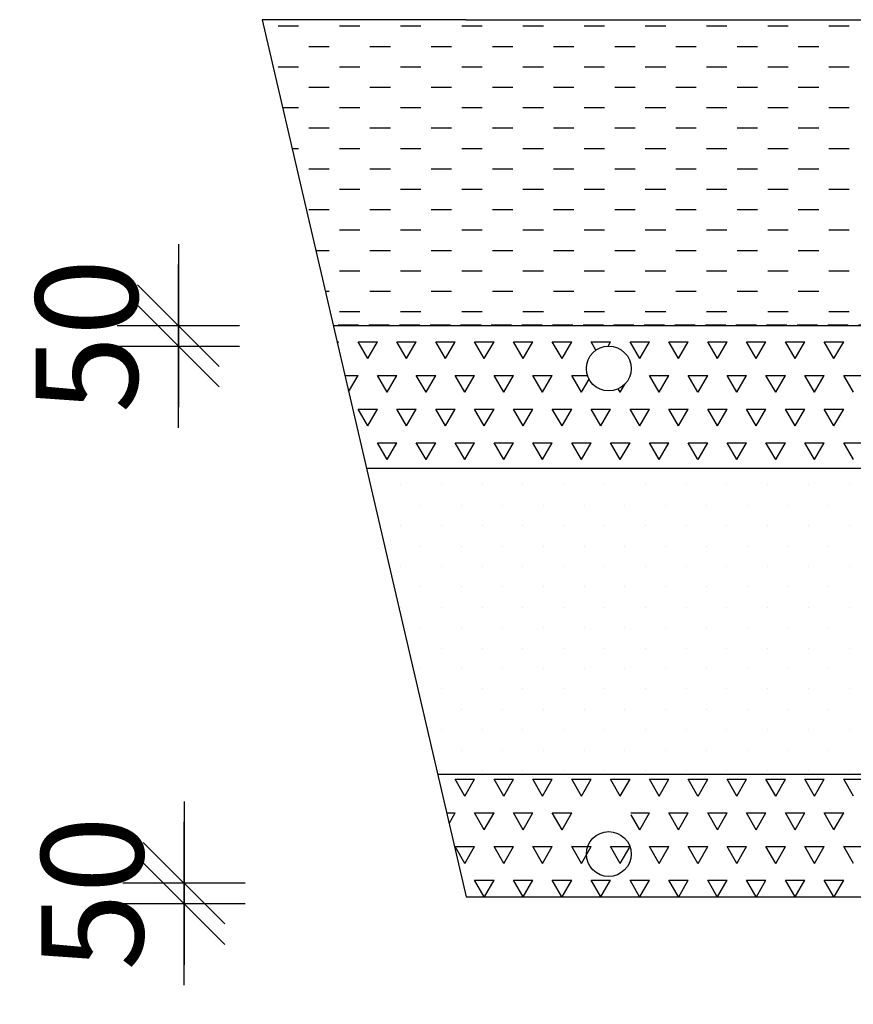
# Model space of a CAD drawing. Extents: x -234144 to 420450, y -584731 to 69431.
# Drawn here: x 80535 to 82579, y -287060 to -284646 of the extents above; entities that cross this region are included whole.
import ezdxf

# ---------------------------------------------------------------- set-up
doc = ezdxf.new("R2010")
doc.units = 0
doc.header["$LTSCALE"] = 100
doc.header["$PDSIZE"] = 50
doc.linetypes.add('DASHED', pattern=[0.75, 0.5, -0.25])
doc.layers.get('0').update_dxf_attribs({"color": 250, "linetype": 'CONTINUOUS'})
doc.layers.get('DEFPOINTS').update_dxf_attribs({"linetype": 'CONTINUOUS'})
for name, color, linetype in [('imeytysputki', 5, 'CONTINUOUS'), ('INDRÄN', 8, 'CONTINUOUS'), ('salaojaputki', 3, 'CONTINUOUS'), ('SEPELI', 8, 'CONTINUOUS'), ('SUODATINKANGAS', 1, 'DASHED')]:
    doc.layers.add(name, color=color, linetype=linetype)
doc.styles.add('S', font='txt.shx', dxfattribs={"width": 0.8})
doc.dimstyles.new('ARK0', dxfattribs={"dimscale": 100, "dimtxt": 2.5, "dimasz": 0.1, "dimexe": 0, "dimexo": 0, "dimgap": 1, "dimtad": 1, "dimdec": 0, "dimzin": 0, "dimdsep": 46, "dimtxsty": 'S', "dimblk": 'A8MITTA', "dimcen": 2.5, "dimse1": 1, "dimse2": 1, "dimclrt": 3, "dimadec": 0, "dimazin": 0, "dimtp": 6, "dimtm": 6, "dimtfac": 1, "dimtdec": 0, "dimtix": 1, "dimtmove": 0, "dimatfit": 3, "dimldrblk": 'NONE', "dimfxl": 1, "dimtolj": 1, "dimtzin": 0, "dimarcsym": 0})

# ---------------------------------------------------------------- blocks, each defined once
blk = doc.blocks.new('A8MITTA')
for p, q in [((0, 15), (0, -15)), ((-10, -10), (10, 10)), ((-20, 0), (20, 0))]:
    blk.add_line(p, q)
blk = doc.blocks.new('*D211')
at = {"layer": 'DEFPOINTS', "color": 0, "transparency": 16777216}
for p in [(81629.3, -286796.3), (83829.3, -286796.3), (83829.3, -287520.2)]:
    blk.add_point(p, dxfattribs=at)
at = {"layer": 'INDRÄN', "color": 0, "lineweight": -2, "transparency": 16777216}
blk.add_line((81639.3, -287520.2), (83819.3, -287520.2), dxfattribs=at)
at = {"layer": 'INDRÄN', "color": 0, "lineweight": -2, "transparency": 16777216, "xscale": 10, "yscale": 10, "zscale": 10, "rotation": 180}
blk.add_blockref('A8MITTA', (81629.3, -287520.2), dxfattribs=at)
at = {"layer": 'INDRÄN', "color": 0, "lineweight": -2, "transparency": 16777216, "xscale": 10, "yscale": 10, "zscale": 10}
blk.add_blockref('A8MITTA', (83829.3, -287520.2), dxfattribs=at)
at = {"layer": 'INDRÄN', "color": 0, "transparency": 16777216, "insert": (82729.3, -287295.2), "char_height": 250, "attachment_point": 5, "style": 'S'}
blk.add_mtext('\\A1;2200', dxfattribs=at)
blk = doc.blocks.new('_None')
blk = doc.blocks.new('*D216')
at = {"layer": 'DEFPOINTS', "color": 0, "transparency": 16777216}
for p in [(81979.3, -286691.3), (83479.3, -286691.3), (83479.3, -288052.3)]:
    blk.add_point(p, dxfattribs=at)
at = {"layer": 'INDRÄN', "color": 0, "lineweight": -2, "transparency": 16777216}
blk.add_line((81989.3, -288052.3), (83469.3, -288052.3), dxfattribs=at)
at = {"layer": 'INDRÄN', "color": 0, "lineweight": -2, "transparency": 16777216, "xscale": 10, "yscale": 10, "zscale": 10, "rotation": 180}
blk.add_blockref('A8MITTA', (81979.3, -288052.3), dxfattribs=at)
at = {"layer": 'INDRÄN', "color": 0, "lineweight": -2, "transparency": 16777216, "xscale": 10, "yscale": 10, "zscale": 10}
blk.add_blockref('A8MITTA', (83479.3, -288052.3), dxfattribs=at)
at = {"layer": 'INDRÄN', "color": 0, "transparency": 16777216, "insert": (82729.3, -287827.3), "char_height": 250, "attachment_point": 5, "style": 'S'}
blk.add_mtext('\\A1;1500', dxfattribs=at)
blk = doc.blocks.new('*D217')
at = {"layer": 'DEFPOINTS', "color": 0, "transparency": 16777216}
for p in [(80924.2, -285396.3), (81979.3, -285396.3), (81979.3, -285446.3)]:
    blk.add_point(p, dxfattribs=at)
at = {"layer": 'INDRÄN', "color": 0, "lineweight": -2, "transparency": 16777216}
for p, q in [((80924.2, -285386.3), (80924.2, -285376.3)), ((80924.2, -285446.3), (80924.2, -285396.3)), ((80924.2, -285456.3), (80924.2, -285466.3))]:
    blk.add_line(p, q, dxfattribs=at)
at = {"layer": 'INDRÄN', "color": 0, "lineweight": -2, "transparency": 16777216, "xscale": 10, "yscale": 10, "zscale": 10}
for p, rotation in [((80924.2, -285396.3), 270), ((80924.2, -285446.3), 90)]:
    blk.add_blockref('A8MITTA', p, dxfattribs=dict(at, rotation=rotation))
at = {"layer": 'INDRÄN', "color": 0, "transparency": 16777216, "insert": (80699.2, -285421.3), "char_height": 250, "attachment_point": 5, "rotation": 90, "style": 'S'}
blk.add_mtext('\\A1;50', dxfattribs=at)
blk = doc.blocks.new('*X549')
at = {"color": 0}
for p, q in [((81468.9, -334273.1), (81468.9, -334273.1)), ((81568.9, -334273.1), (81568.9, -334273.1)), ((81668.9, -334273.1), (81668.9, -334273.1)), ((81768.9, -334273.1), (81768.9, -334273.1)), ((81868.9, -334273.1), (81868.9, -334273.1)), ((81968.9, -334273.1), (81968.9, -334273.1)), ((82068.9, -334273.1), (82068.9, -334273.1)), ((82168.9, -334273.1), (82168.9, -334273.1)), ((82268.9, -334273.1), (82268.9, -334273.1)), ((82368.9, -334273.1), (82368.9, -334273.1)), ((82468.9, -334273.1), (82468.9, -334273.1)), ((82568.9, -334273.1), (82568.9, -334273.1)), ((81418.9, -334323.1), (81418.9, -334323.1)), ((81518.9, -334323.1), (81518.9, -334323.1)), ((81618.9, -334323.1), (81618.9, -334323.1)), ((81718.9, -334323.1), (81718.9, -334323.1)), ((81818.9, -334323.1), (81818.9, -334323.1)), ((81918.9, -334323.1), (81918.9, -334323.1)), ((82018.9, -334323.1), (82018.9, -334323.1)), ((82118.9, -334323.1), (82118.9, -334323.1)), ((82218.9, -334323.1), (82218.9, -334323.1)), ((82318.9, -334323.1), (82318.9, -334323.1)), ((82418.9, -334323.1), (82418.9, -334323.1)), ((82518.9, -334323.1), (82518.9, -334323.1)), ((81468.9, -334373.1), (81468.9, -334373.1)), ((81568.9, -334373.1), (81568.9, -334373.1)), ((81668.9, -334373.1), (81668.9, -334373.1)), ((81768.9, -334373.1), (81768.9, -334373.1)), ((81868.9, -334373.1), (81868.9, -334373.1)), ((81968.9, -334373.1), (81968.9, -334373.1)), ((82068.9, -334373.1), (82068.9, -334373.1)), ((82168.9, -334373.1), (82168.9, -334373.1)), ((82268.9, -334373.1), (82268.9, -334373.1)), ((82368.9, -334373.1), (82368.9, -334373.1)), ((82468.9, -334373.1), (82468.9, -334373.1)), ((82568.9, -334373.1), (82568.9, -334373.1)), ((81518.9, -334423.1), (81518.9, -334423.1)), ((81618.9, -334423.1), (81618.9, -334423.1)), ((81718.9, -334423.1), (81718.9, -334423.1)), ((81818.9, -334423.1), (81818.9, -334423.1)), ((81918.9, -334423.1), (81918.9, -334423.1)), ((82018.9, -334423.1), (82018.9, -334423.1)), ((82118.9, -334423.1), (82118.9, -334423.1)), ((82218.9, -334423.1), (82218.9, -334423.1)), ((82318.9, -334423.1), (82318.9, -334423.1)), ((82418.9, -334423.1), (82418.9, -334423.1)), ((82518.9, -334423.1), (82518.9, -334423.1)), ((81468.9, -334473.1), (81468.9, -334473.1)), ((81568.9, -334473.1), (81568.9, -334473.1)), ((81668.9, -334473.1), (81668.9, -334473.1)), ((81768.9, -334473.1), (81768.9, -334473.1)), ((81868.9, -334473.1), (81868.9, -334473.1)), ((81968.9, -334473.1), (81968.9, -334473.1)), ((82068.9, -334473.1), (82068.9, -334473.1)), ((82168.9, -334473.1), (82168.9, -334473.1)), ((82268.9, -334473.1), (82268.9, -334473.1)), ((82368.9, -334473.1), (82368.9, -334473.1)), ((82468.9, -334473.1), (82468.9, -334473.1)), ((82568.9, -334473.1), (82568.9, -334473.1)), ((81518.9, -334523.1), (81518.9, -334523.1)), ((81618.9, -334523.1), (81618.9, -334523.1)), ((81718.9, -334523.1), (81718.9, -334523.1)), ((81818.9, -334523.1), (81818.9, -334523.1)), ((81918.9, -334523.1), (81918.9, -334523.1)), ((82018.9, -334523.1), (82018.9, -334523.1)), ((82118.9, -334523.1), (82118.9, -334523.1)), ((82218.9, -334523.1), (82218.9, -334523.1)), ((82318.9, -334523.1), (82318.9, -334523.1)), ((82418.9, -334523.1), (82418.9, -334523.1)), ((82518.9, -334523.1), (82518.9, -334523.1)), ((81468.9, -334573.1), (81468.9, -334573.1)), ((81568.9, -334573.1), (81568.9, -334573.1)), ((81668.9, -334573.1), (81668.9, -334573.1)), ((81768.9, -334573.1), (81768.9, -334573.1)), ((81868.9, -334573.1), (81868.9, -334573.1)), ((81968.9, -334573.1), (81968.9, -334573.1)), ((82068.9, -334573.1), (82068.9, -334573.1)), ((82168.9, -334573.1), (82168.9, -334573.1)), ((82268.9, -334573.1), (82268.9, -334573.1)), ((82368.9, -334573.1), (82368.9, -334573.1)), ((82468.9, -334573.1), (82468.9, -334573.1)), ((82568.9, -334573.1), (82568.9, -334573.1)), ((81518.9, -334623.1), (81518.9, -334623.1)), ((81618.9, -334623.1), (81618.9, -334623.1)), ((81718.9, -334623.1), (81718.9, -334623.1)), ((81818.9, -334623.1), (81818.9, -334623.1)), ((81918.9, -334623.1), (81918.9, -334623.1)), ((82018.9, -334623.1), (82018.9, -334623.1)), ((82118.9, -334623.1), (82118.9, -334623.1)), ((82218.9, -334623.1), (82218.9, -334623.1)), ((82318.9, -334623.1), (82318.9, -334623.1)), ((82418.9, -334623.1), (82418.9, -334623.1)), ((82518.9, -334623.1), (82518.9, -334623.1)), ((81568.9, -334673.1), (81568.9, -334673.1)), ((81668.9, -334673.1), (81668.9, -334673.1)), ((81768.9, -334673.1), (81768.9, -334673.1)), ((81868.9, -334673.1), (81868.9, -334673.1)), ((81968.9, -334673.1), (81968.9, -334673.1)), ((82068.9, -334673.1), (82068.9, -334673.1)), ((82168.9, -334673.1), (82168.9, -334673.1)), ((82268.9, -334673.1), (82268.9, -334673.1)), ((82368.9, -334673.1), (82368.9, -334673.1)), ((82468.9, -334673.1), (82468.9, -334673.1)), ((82568.9, -334673.1), (82568.9, -334673.1)), ((81518.9, -334723.1), (81518.9, -334723.1)), ((81618.9, -334723.1), (81618.9, -334723.1)), ((81718.9, -334723.1), (81718.9, -334723.1)), ((81818.9, -334723.1), (81818.9, -334723.1)), ((81918.9, -334723.1), (81918.9, -334723.1)), ((82018.9, -334723.1), (82018.9, -334723.1)), ((82118.9, -334723.1), (82118.9, -334723.1)), ((82218.9, -334723.1), (82218.9, -334723.1)), ((82318.9, -334723.1), (82318.9, -334723.1)), ((82418.9, -334723.1), (82418.9, -334723.1)), ((82518.9, -334723.1), (82518.9, -334723.1)), ((81568.9, -334773.1), (81568.9, -334773.1)), ((81668.9, -334773.1), (81668.9, -334773.1)), ((81768.9, -334773.1), (81768.9, -334773.1)), ((81868.9, -334773.1), (81868.9, -334773.1)), ((81968.9, -334773.1), (81968.9, -334773.1)), ((82068.9, -334773.1), (82068.9, -334773.1)), ((82168.9, -334773.1), (82168.9, -334773.1)), ((82268.9, -334773.1), (82268.9, -334773.1)), ((82368.9, -334773.1), (82368.9, -334773.1)), ((82468.9, -334773.1), (82468.9, -334773.1)), ((82568.9, -334773.1), (82568.9, -334773.1)), ((81618.9, -334823.1), (81618.9, -334823.1)), ((81718.9, -334823.1), (81718.9, -334823.1)), ((81818.9, -334823.1), (81818.9, -334823.1)), ((81918.9, -334823.1), (81918.9, -334823.1)), ((82018.9, -334823.1), (82018.9, -334823.1)), ((82118.9, -334823.1), (82118.9, -334823.1)), ((82218.9, -334823.1), (82218.9, -334823.1)), ((82318.9, -334823.1), (82318.9, -334823.1)), ((82418.9, -334823.1), (82418.9, -334823.1)), ((82518.9, -334823.1), (82518.9, -334823.1)), ((81568.9, -334873.1), (81568.9, -334873.1)), ((81668.9, -334873.1), (81668.9, -334873.1)), ((81768.9, -334873.1), (81768.9, -334873.1)), ((81868.9, -334873.1), (81868.9, -334873.1)), ((81968.9, -334873.1), (81968.9, -334873.1)), ((82068.9, -334873.1), (82068.9, -334873.1)), ((82168.9, -334873.1), (82168.9, -334873.1)), ((82268.9, -334873.1), (82268.9, -334873.1)), ((82368.9, -334873.1), (82368.9, -334873.1)), ((82468.9, -334873.1), (82468.9, -334873.1)), ((82568.9, -334873.1), (82568.9, -334873.1)), ((81618.9, -334923.1), (81618.9, -334923.1)), ((81718.9, -334923.1), (81718.9, -334923.1)), ((81818.9, -334923.1), (81818.9, -334923.1)), ((81918.9, -334923.1), (81918.9, -334923.1)), ((82018.9, -334923.1), (82018.9, -334923.1)), ((82118.9, -334923.1), (82118.9, -334923.1)), ((82218.9, -334923.1), (82218.9, -334923.1)), ((82318.9, -334923.1), (82318.9, -334923.1)), ((82418.9, -334923.1), (82418.9, -334923.1)), ((82518.9, -334923.1), (82518.9, -334923.1)), ((81568.9, -334973.1), (81568.9, -334973.1)), ((81668.9, -334973.1), (81668.9, -334973.1)), ((81768.9, -334973.1), (81768.9, -334973.1)), ((81868.9, -334973.1), (81868.9, -334973.1)), ((81968.9, -334973.1), (81968.9, -334973.1)), ((82068.9, -334973.1), (82068.9, -334973.1)), ((82168.9, -334973.1), (82168.9, -334973.1)), ((82268.9, -334973.1), (82268.9, -334973.1)), ((82368.9, -334973.1), (82368.9, -334973.1)), ((82468.9, -334973.1), (82468.9, -334973.1)), ((82568.9, -334973.1), (82568.9, -334973.1))]:
    blk.add_line(p, q, dxfattribs=at)
blk = doc.blocks.new('*X550')
at = {"color": 0}
for p, q in [((81312.9, -333922.2), (81317, -333922.2)), ((81314.1, -333927.2), (81317, -333922.2)), ((81364.6, -333922.2), (81412.2, -333922.2)), ((81388.4, -333963.4), (81364.6, -333922.2)), ((81388.4, -333963.4), (81412.2, -333922.2)), ((81459.9, -333922.2), (81507.5, -333922.2)), ((81483.7, -333963.4), (81459.9, -333922.2)), ((81483.7, -333963.4), (81507.5, -333922.2)), ((81555.1, -333922.2), (81602.7, -333922.2)), ((81578.9, -333963.4), (81555.1, -333922.2)), ((81578.9, -333963.4), (81602.7, -333922.2)), ((81650.4, -333922.2), (81698, -333922.2)), ((81674.2, -333963.4), (81650.4, -333922.2)), ((81674.2, -333963.4), (81698, -333922.2)), ((81745.6, -333922.2), (81793.2, -333922.2)), ((81769.4, -333963.4), (81745.6, -333922.2)), ((81769.4, -333963.4), (81793.2, -333922.2)), ((81840.9, -333922.2), (81888.5, -333922.2)), ((81864.7, -333963.4), (81840.9, -333922.2)), ((81864.7, -333963.4), (81888.5, -333922.2)), ((81936.1, -333922.2), (81983.7, -333922.2)), ((81947.9, -333942.6), (81936.1, -333922.2)), ((81977.6, -333932.8), (81983.7, -333922.2)), ((82031.4, -333922.2), (82079, -333922.2)), ((82055.2, -333963.4), (82031.4, -333922.2)), ((82055.2, -333963.4), (82079, -333922.2)), ((82126.6, -333922.2), (82174.2, -333922.2)), ((82150.4, -333963.4), (82126.6, -333922.2)), ((82150.4, -333963.4), (82174.2, -333922.2)), ((82221.9, -333922.2), (82269.5, -333922.2)), ((82245.7, -333963.4), (82221.9, -333922.2)), ((82245.7, -333963.4), (82269.5, -333922.2)), ((82317.1, -333922.2), (82364.7, -333922.2)), ((82340.9, -333963.4), (82317.1, -333922.2)), ((82340.9, -333963.4), (82364.7, -333922.2)), ((82412.4, -333922.2), (82460, -333922.2)), ((82436.2, -333963.4), (82412.4, -333922.2)), ((82436.2, -333963.4), (82460, -333922.2)), ((82507.6, -333922.2), (82555.2, -333922.2)), ((82531.4, -333963.4), (82507.6, -333922.2)), ((82531.4, -333963.4), (82555.2, -333922.2)), ((81332.1, -334004.7), (81364.6, -334004.7)), ((81341.4, -334044.8), (81364.6, -334004.7)), ((81412.2, -334004.7), (81459.9, -334004.7)), ((81436, -334045.9), (81412.2, -334004.7)), ((81436.1, -334045.9), (81459.9, -334004.7)), ((81507.5, -334004.7), (81555.1, -334004.7)), ((81531.3, -334045.9), (81507.5, -334004.7)), ((81531.3, -334045.9), (81555.1, -334004.7)), ((81602.7, -334004.7), (81650.4, -334004.7)), ((81626.5, -334045.9), (81602.7, -334004.7)), ((81626.6, -334045.9), (81650.4, -334004.7)), ((81698, -334004.7), (81745.6, -334004.7)), ((81721.8, -334045.9), (81698, -334004.7)), ((81721.8, -334045.9), (81745.6, -334004.7)), ((81793.2, -334004.7), (81840.9, -334004.7)), ((81817, -334045.9), (81793.2, -334004.7)), ((81817.1, -334045.9), (81840.9, -334004.7)), ((81888.5, -334004.7), (81927, -334004.7)), ((81912.3, -334045.9), (81888.5, -334004.7)), ((81912.3, -334045.9), (81930.9, -334013.8)), ((82007.6, -334045.9), (82019.4, -334025.5)), ((82079, -334004.7), (82126.6, -334004.7)), ((82102.8, -334045.9), (82079, -334004.7)), ((82102.8, -334045.9), (82126.6, -334004.7)), ((82174.2, -334004.7), (82221.9, -334004.7)), ((82198, -334045.9), (82174.2, -334004.7)), ((82198.1, -334045.9), (82221.9, -334004.7)), ((82269.5, -334004.7), (82317.1, -334004.7)), ((82293.3, -334045.9), (82269.5, -334004.7)), ((82293.3, -334045.9), (82317.1, -334004.7)), ((82364.7, -334004.7), (82412.4, -334004.7)), ((82388.5, -334045.9), (82364.7, -334004.7)), ((82388.6, -334045.9), (82412.4, -334004.7)), ((82460, -334004.7), (82507.6, -334004.7)), ((82483.8, -334045.9), (82460, -334004.7)), ((82483.8, -334045.9), (82507.6, -334004.7)), ((82555.2, -334004.7), (82602.9, -334004.7)), ((82579, -334045.9), (82555.2, -334004.7)), ((82007.5, -334045.9), (82002.7, -334037.5)), ((81364.6, -334087.2), (81412.2, -334087.2)), ((81388.4, -334128.4), (81364.6, -334087.2)), ((81388.4, -334128.4), (81412.2, -334087.2)), ((81459.9, -334087.2), (81507.5, -334087.2)), ((81483.7, -334128.4), (81459.9, -334087.2)), ((81483.7, -334128.4), (81507.5, -334087.2)), ((81555.1, -334087.2), (81602.7, -334087.2)), ((81578.9, -334128.4), (81555.1, -334087.2)), ((81578.9, -334128.4), (81602.7, -334087.2)), ((81650.4, -334087.2), (81698, -334087.2)), ((81674.2, -334128.4), (81650.4, -334087.2)), ((81674.2, -334128.4), (81698, -334087.2)), ((81745.6, -334087.2), (81793.2, -334087.2)), ((81769.4, -334128.4), (81745.6, -334087.2)), ((81769.4, -334128.4), (81793.2, -334087.2)), ((81840.9, -334087.2), (81888.5, -334087.2)), ((81864.7, -334128.4), (81840.9, -334087.2)), ((81864.7, -334128.4), (81888.5, -334087.2)), ((81936.1, -334087.2), (81983.7, -334087.2)), ((81959.9, -334128.4), (81936.1, -334087.2)), ((81959.9, -334128.4), (81983.7, -334087.2)), ((82031.4, -334087.2), (82079, -334087.2)), ((82055.2, -334128.4), (82031.4, -334087.2)), ((82055.2, -334128.4), (82079, -334087.2)), ((82126.6, -334087.2), (82174.2, -334087.2)), ((82150.4, -334128.4), (82126.6, -334087.2)), ((82150.4, -334128.4), (82174.2, -334087.2)), ((82221.9, -334087.2), (82269.5, -334087.2)), ((82245.7, -334128.4), (82221.9, -334087.2)), ((82245.7, -334128.4), (82269.5, -334087.2)), ((82317.1, -334087.2), (82364.7, -334087.2)), ((82340.9, -334128.4), (82317.1, -334087.2)), ((82340.9, -334128.4), (82364.7, -334087.2)), ((82412.4, -334087.2), (82460, -334087.2)), ((82436.2, -334128.4), (82412.4, -334087.2)), ((82436.2, -334128.4), (82460, -334087.2)), ((82507.6, -334087.2), (82555.2, -334087.2)), ((82531.4, -334128.4), (82507.6, -334087.2)), ((82531.4, -334128.4), (82555.2, -334087.2)), ((81412.2, -334169.7), (81459.9, -334169.7)), ((81436, -334210.9), (81412.2, -334169.7)), ((81436.1, -334210.9), (81459.9, -334169.7)), ((81507.5, -334169.7), (81555.1, -334169.7)), ((81531.3, -334210.9), (81507.5, -334169.7)), ((81531.3, -334210.9), (81555.1, -334169.7)), ((81602.7, -334169.7), (81650.4, -334169.7)), ((81626.5, -334210.9), (81602.7, -334169.7)), ((81626.6, -334210.9), (81650.4, -334169.7)), ((81698, -334169.7), (81745.6, -334169.7)), ((81721.8, -334210.9), (81698, -334169.7)), ((81721.8, -334210.9), (81745.6, -334169.7)), ((81793.2, -334169.7), (81840.9, -334169.7)), ((81817, -334210.9), (81793.2, -334169.7)), ((81817.1, -334210.9), (81840.9, -334169.7)), ((81888.5, -334169.7), (81936.1, -334169.7)), ((81912.3, -334210.9), (81888.5, -334169.7)), ((81912.3, -334210.9), (81936.1, -334169.7)), ((81983.7, -334169.7), (82031.4, -334169.7)), ((82007.5, -334210.9), (81983.7, -334169.7)), ((82007.6, -334210.9), (82031.4, -334169.7)), ((82079, -334169.7), (82126.6, -334169.7)), ((82102.8, -334210.9), (82079, -334169.7)), ((82102.8, -334210.9), (82126.6, -334169.7)), ((82174.2, -334169.7), (82221.9, -334169.7)), ((82198, -334210.9), (82174.2, -334169.7)), ((82198.1, -334210.9), (82221.9, -334169.7)), ((82269.5, -334169.7), (82317.1, -334169.7)), ((82293.3, -334210.9), (82269.5, -334169.7)), ((82293.3, -334210.9), (82317.1, -334169.7)), ((82364.7, -334169.7), (82412.4, -334169.7)), ((82388.5, -334210.9), (82364.7, -334169.7)), ((82388.6, -334210.9), (82412.4, -334169.7)), ((82460, -334169.7), (82507.6, -334169.7)), ((82483.8, -334210.9), (82460, -334169.7)), ((82483.8, -334210.9), (82507.6, -334169.7)), ((82555.2, -334169.7), (82602.9, -334169.7)), ((82579, -334210.9), (82555.2, -334169.7)), ((81602.7, -334994.6), (81650.4, -334994.6)), ((81626.5, -335035.8), (81602.7, -334994.6)), ((81626.6, -335035.8), (81650.4, -334994.5)), ((81698, -334994.6), (81745.6, -334994.6)), ((81721.8, -335035.8), (81698, -334994.6)), ((81721.8, -335035.8), (81745.6, -334994.5)), ((81793.2, -334994.6), (81840.9, -334994.6)), ((81817, -335035.8), (81793.2, -334994.6)), ((81817.1, -335035.8), (81840.9, -334994.5)), ((81888.5, -334994.6), (81936.1, -334994.6)), ((81912.3, -335035.8), (81888.5, -334994.6)), ((81912.3, -335035.8), (81936.1, -334994.5)), ((81983.7, -334994.6), (82031.4, -334994.6)), ((82007.5, -335035.8), (81983.7, -334994.6)), ((82007.6, -335035.8), (82031.4, -334994.5)), ((82079, -334994.6), (82126.6, -334994.6)), ((82102.8, -335035.8), (82079, -334994.6)), ((82102.8, -335035.8), (82126.6, -334994.5)), ((82174.2, -334994.6), (82221.9, -334994.6)), ((82198, -335035.8), (82174.2, -334994.6)), ((82198.1, -335035.8), (82221.9, -334994.5)), ((82269.5, -334994.6), (82317.1, -334994.6)), ((82293.3, -335035.8), (82269.5, -334994.6)), ((82293.3, -335035.8), (82317.1, -334994.5)), ((82364.7, -334994.6), (82412.4, -334994.6)), ((82388.5, -335035.8), (82364.7, -334994.6)), ((82388.6, -335035.8), (82412.4, -334994.5)), ((82460, -334994.6), (82507.6, -334994.6)), ((82483.8, -335035.8), (82460, -334994.6)), ((82483.8, -335035.8), (82507.6, -334994.5)), ((82555.2, -334994.6), (82602.9, -334994.6)), ((82579, -335035.8), (82555.2, -334994.6)), ((81581.5, -335077), (81602.7, -335077)), ((81587.6, -335103.3), (81602.7, -335077)), ((81650.4, -335077), (81698, -335077)), ((81674.2, -335118.3), (81650.4, -335077)), ((81674.2, -335118.3), (81698, -335077)), ((81745.6, -335077), (81793.2, -335077)), ((81769.4, -335118.3), (81745.6, -335077)), ((81769.4, -335118.3), (81793.2, -335077)), ((81840.9, -335077), (81888.5, -335077)), ((81864.7, -335118.3), (81840.9, -335077)), ((81864.7, -335118.3), (81888.5, -335077)), ((82033.3, -335077), (82079, -335077)), ((82055.2, -335118.3), (82034, -335081.6)), ((82055.2, -335118.3), (82079, -335077)), ((82126.6, -335077), (82174.2, -335077)), ((82150.4, -335118.3), (82126.6, -335077)), ((82150.4, -335118.3), (82174.2, -335077)), ((82221.9, -335077), (82269.5, -335077)), ((82245.7, -335118.3), (82221.9, -335077)), ((82245.7, -335118.3), (82269.5, -335077)), ((82317.1, -335077), (82364.7, -335077)), ((82340.9, -335118.3), (82317.1, -335077)), ((82340.9, -335118.3), (82364.7, -335077)), ((82412.4, -335077), (82460, -335077)), ((82436.2, -335118.3), (82412.4, -335077)), ((82436.2, -335118.3), (82460, -335077)), ((82507.6, -335077), (82555.2, -335077)), ((82531.4, -335118.3), (82507.6, -335077)), ((82531.4, -335118.3), (82555.2, -335077)), ((81602.7, -335159.5), (81650.4, -335159.5)), ((81626.5, -335200.8), (81602.7, -335159.5)), ((81626.6, -335200.8), (81650.4, -335159.5)), ((81698, -335159.5), (81745.6, -335159.5)), ((81721.8, -335200.8), (81698, -335159.5)), ((81721.8, -335200.8), (81745.6, -335159.5)), ((81793.2, -335159.5), (81840.9, -335159.5)), ((81817, -335200.8), (81793.2, -335159.5)), ((81817.1, -335200.8), (81840.9, -335159.5)), ((81888.5, -335159.5), (81936.1, -335159.5)), ((81912.3, -335200.8), (81888.5, -335159.5)), ((81912.3, -335200.8), (81936.1, -335159.5)), ((81983.7, -335159.5), (82031.4, -335159.5)), ((82007.5, -335200.8), (81983.7, -335159.5)), ((82007.6, -335200.8), (82031.4, -335159.5)), ((82079, -335159.5), (82126.6, -335159.5)), ((82102.8, -335200.8), (82079, -335159.5)), ((82102.8, -335200.8), (82126.6, -335159.5)), ((82174.2, -335159.5), (82221.9, -335159.5)), ((82198, -335200.8), (82174.2, -335159.5)), ((82198.1, -335200.8), (82221.9, -335159.5)), ((82269.5, -335159.5), (82317.1, -335159.5)), ((82293.3, -335200.8), (82269.5, -335159.5)), ((82293.3, -335200.8), (82317.1, -335159.5)), ((82364.7, -335159.5), (82412.4, -335159.5)), ((82388.5, -335200.8), (82364.7, -335159.5)), ((82388.6, -335200.8), (82412.4, -335159.5)), ((82460, -335159.5), (82507.6, -335159.5)), ((82483.8, -335200.8), (82460, -335159.5)), ((82483.8, -335200.8), (82507.6, -335159.5)), ((82555.2, -335159.5), (82602.9, -335159.5)), ((82579, -335200.8), (82555.2, -335159.5)), ((81650.4, -335242), (81698, -335242)), ((81673.9, -335282.8), (81650.4, -335242)), ((81674.5, -335282.8), (81698, -335242)), ((81745.6, -335242), (81793.2, -335242)), ((81769.1, -335282.8), (81745.6, -335242)), ((81769.7, -335282.8), (81793.2, -335242)), ((81840.9, -335242), (81888.5, -335242)), ((81864.4, -335282.8), (81840.9, -335242)), ((81865, -335282.8), (81888.5, -335242)), ((81936.1, -335242), (81983.7, -335242)), ((81959.6, -335282.8), (81936.1, -335242)), ((81960.2, -335282.8), (81983.7, -335242)), ((82031.4, -335242), (82079, -335242)), ((82054.9, -335282.8), (82031.4, -335242)), ((82055.5, -335282.8), (82079, -335242)), ((82126.6, -335242), (82174.2, -335242)), ((82150.1, -335282.8), (82126.6, -335242)), ((82150.7, -335282.8), (82174.2, -335242)), ((82221.9, -335242), (82269.5, -335242)), ((82245.4, -335282.8), (82221.9, -335242)), ((82246, -335282.8), (82269.5, -335242)), ((82317.1, -335242), (82364.7, -335242)), ((82340.6, -335282.8), (82317.1, -335242)), ((82341.2, -335282.8), (82364.7, -335242)), ((82412.4, -335242), (82460, -335242)), ((82435.9, -335282.8), (82412.4, -335242)), ((82436.5, -335282.8), (82460, -335242)), ((82507.6, -335242), (82555.2, -335242)), ((82531.1, -335282.8), (82507.6, -335242)), ((82531.7, -335282.8), (82555.2, -335242))]:
    blk.add_line(p, q, dxfattribs=at)
blk = doc.blocks.new('*X551')
at = {"color": 0}
for p, q in [((81168.9, -333148.1), (81218.9, -333148.1)), ((81318.9, -333148.1), (81368.9, -333148.1)), ((81468.9, -333148.1), (81518.9, -333148.1)), ((81618.9, -333148.1), (81668.9, -333148.1)), ((81768.9, -333148.1), (81818.9, -333148.1)), ((81918.9, -333148.1), (81968.9, -333148.1)), ((82068.9, -333148.1), (82118.9, -333148.1)), ((82218.9, -333148.1), (82268.9, -333148.1)), ((82368.9, -333148.1), (82418.9, -333148.1)), ((82518.9, -333148.1), (82568.9, -333148.1)), ((81243.9, -333198.1), (81293.9, -333198.1)), ((81393.9, -333198.1), (81443.9, -333198.1)), ((81543.9, -333198.1), (81593.9, -333198.1)), ((81693.9, -333198.1), (81743.9, -333198.1)), ((81843.9, -333198.1), (81893.9, -333198.1)), ((81993.9, -333198.1), (82043.9, -333198.1)), ((82143.9, -333198.1), (82193.9, -333198.1)), ((82293.9, -333198.1), (82343.9, -333198.1)), ((82443.9, -333198.1), (82493.9, -333198.1)), ((81168.9, -333248.1), (81218.9, -333248.1)), ((81318.9, -333248.1), (81368.9, -333248.1)), ((81468.9, -333248.1), (81518.9, -333248.1)), ((81618.9, -333248.1), (81668.9, -333248.1)), ((81768.9, -333248.1), (81818.9, -333248.1)), ((81918.9, -333248.1), (81968.9, -333248.1)), ((82068.9, -333248.1), (82118.9, -333248.1)), ((82218.9, -333248.1), (82268.9, -333248.1)), ((82368.9, -333248.1), (82418.9, -333248.1)), ((82518.9, -333248.1), (82568.9, -333248.1)), ((81243.9, -333298.1), (81293.9, -333298.1)), ((81393.9, -333298.1), (81443.9, -333298.1)), ((81543.9, -333298.1), (81593.9, -333298.1)), ((81693.9, -333298.1), (81743.9, -333298.1)), ((81843.9, -333298.1), (81893.9, -333298.1)), ((81993.9, -333298.1), (82043.9, -333298.1)), ((82143.9, -333298.1), (82193.9, -333298.1)), ((82293.9, -333298.1), (82343.9, -333298.1)), ((82443.9, -333298.1), (82493.9, -333298.1)), ((81179.4, -333348.1), (81218.9, -333348.1)), ((81318.9, -333348.1), (81368.9, -333348.1)), ((81468.9, -333348.1), (81518.9, -333348.1)), ((81618.9, -333348.1), (81668.9, -333348.1)), ((81768.9, -333348.1), (81818.9, -333348.1)), ((81918.9, -333348.1), (81968.9, -333348.1)), ((82068.9, -333348.1), (82118.9, -333348.1)), ((82218.9, -333348.1), (82268.9, -333348.1)), ((82368.9, -333348.1), (82418.9, -333348.1)), ((82518.9, -333348.1), (82568.9, -333348.1)), ((81243.9, -333398.1), (81293.9, -333398.1)), ((81393.9, -333398.1), (81443.9, -333398.1)), ((81543.9, -333398.1), (81593.9, -333398.1)), ((81693.9, -333398.1), (81743.9, -333398.1)), ((81843.9, -333398.1), (81893.9, -333398.1)), ((81993.9, -333398.1), (82043.9, -333398.1)), ((82143.9, -333398.1), (82193.9, -333398.1)), ((82293.9, -333398.1), (82343.9, -333398.1)), ((82443.9, -333398.1), (82493.9, -333398.1)), ((81202.7, -333448.1), (81218.9, -333448.1)), ((81318.9, -333448.1), (81368.9, -333448.1)), ((81468.9, -333448.1), (81518.9, -333448.1)), ((81618.9, -333448.1), (81668.9, -333448.1)), ((81768.9, -333448.1), (81818.9, -333448.1)), ((81918.9, -333448.1), (81968.9, -333448.1)), ((82068.9, -333448.1), (82118.9, -333448.1)), ((82218.9, -333448.1), (82268.9, -333448.1)), ((82368.9, -333448.1), (82418.9, -333448.1)), ((82518.9, -333448.1), (82568.9, -333448.1)), ((81243.9, -333498.1), (81293.9, -333498.1)), ((81393.9, -333498.1), (81443.9, -333498.1)), ((81543.9, -333498.1), (81593.9, -333498.1)), ((81693.9, -333498.1), (81743.9, -333498.1)), ((81843.9, -333498.1), (81893.9, -333498.1)), ((81993.9, -333498.1), (82043.9, -333498.1)), ((82143.9, -333498.1), (82193.9, -333498.1)), ((82293.9, -333498.1), (82343.9, -333498.1)), ((82443.9, -333498.1), (82493.9, -333498.1)), ((81318.9, -333548.1), (81368.9, -333548.1)), ((81468.9, -333548.1), (81518.9, -333548.1)), ((81618.9, -333548.1), (81668.9, -333548.1)), ((81768.9, -333548.1), (81818.9, -333548.1)), ((81918.9, -333548.1), (81968.9, -333548.1)), ((82068.9, -333548.1), (82118.9, -333548.1)), ((82218.9, -333548.1), (82268.9, -333548.1)), ((82368.9, -333548.1), (82418.9, -333548.1)), ((82518.9, -333548.1), (82568.9, -333548.1)), ((81243.9, -333598.1), (81293.9, -333598.1)), ((81393.9, -333598.1), (81443.9, -333598.1)), ((81543.9, -333598.1), (81593.9, -333598.1)), ((81693.9, -333598.1), (81743.9, -333598.1)), ((81843.9, -333598.1), (81893.9, -333598.1)), ((81993.9, -333598.1), (82043.9, -333598.1)), ((82143.9, -333598.1), (82193.9, -333598.1)), ((82293.9, -333598.1), (82343.9, -333598.1)), ((82443.9, -333598.1), (82493.9, -333598.1)), ((81318.9, -333648.1), (81368.9, -333648.1)), ((81468.9, -333648.1), (81518.9, -333648.1)), ((81618.9, -333648.1), (81668.9, -333648.1)), ((81768.9, -333648.1), (81818.9, -333648.1)), ((81918.9, -333648.1), (81968.9, -333648.1)), ((82068.9, -333648.1), (82118.9, -333648.1)), ((82218.9, -333648.1), (82268.9, -333648.1)), ((82368.9, -333648.1), (82418.9, -333648.1)), ((82518.9, -333648.1), (82568.9, -333648.1)), ((81260.8, -333698.1), (81293.9, -333698.1)), ((81393.9, -333698.1), (81443.9, -333698.1)), ((81543.9, -333698.1), (81593.9, -333698.1)), ((81693.9, -333698.1), (81743.9, -333698.1)), ((81843.9, -333698.1), (81893.9, -333698.1)), ((81993.9, -333698.1), (82043.9, -333698.1)), ((82143.9, -333698.1), (82193.9, -333698.1)), ((82293.9, -333698.1), (82343.9, -333698.1)), ((82443.9, -333698.1), (82493.9, -333698.1)), ((81318.9, -333748.1), (81368.9, -333748.1)), ((81468.9, -333748.1), (81518.9, -333748.1)), ((81618.9, -333748.1), (81668.9, -333748.1)), ((81768.9, -333748.1), (81818.9, -333748.1)), ((81918.9, -333748.1), (81968.9, -333748.1)), ((82068.9, -333748.1), (82118.9, -333748.1)), ((82218.9, -333748.1), (82268.9, -333748.1)), ((82368.9, -333748.1), (82418.9, -333748.1)), ((82518.9, -333748.1), (82568.9, -333748.1)), ((81284.1, -333798.1), (81293.9, -333798.1)), ((81393.9, -333798.1), (81443.9, -333798.1)), ((81543.9, -333798.1), (81593.9, -333798.1)), ((81693.9, -333798.1), (81743.9, -333798.1)), ((81843.9, -333798.1), (81893.9, -333798.1)), ((81993.9, -333798.1), (82043.9, -333798.1)), ((82143.9, -333798.1), (82193.9, -333798.1)), ((82293.9, -333798.1), (82343.9, -333798.1)), ((82443.9, -333798.1), (82493.9, -333798.1)), ((81318.9, -333848.1), (81368.9, -333848.1)), ((81468.9, -333848.1), (81518.9, -333848.1)), ((81618.9, -333848.1), (81668.9, -333848.1)), ((81768.9, -333848.1), (81818.9, -333848.1)), ((81918.9, -333848.1), (81968.9, -333848.1)), ((82068.9, -333848.1), (82118.9, -333848.1)), ((82218.9, -333848.1), (82268.9, -333848.1)), ((82368.9, -333848.1), (82418.9, -333848.1)), ((82518.9, -333848.1), (82568.9, -333848.1))]:
    blk.add_line(p, q, dxfattribs=at)
blk = doc.blocks.new('*D210')
at = {"layer": 'DEFPOINTS', "color": 0, "transparency": 16777216}
for p in [(80938.1, -286762.7), (82008.7, -286762.7), (82008.7, -286812.7)]:
    blk.add_point(p, dxfattribs=at)
at = {"layer": 'INDRÄN', "color": 0, "lineweight": -2, "transparency": 16777216}
for p, q in [((80938.1, -286752.7), (80938.1, -286742.7)), ((80938.1, -286812.7), (80938.1, -286762.7)), ((80938.1, -286822.7), (80938.1, -286832.7))]:
    blk.add_line(p, q, dxfattribs=at)
at = {"layer": 'INDRÄN', "color": 0, "lineweight": -2, "transparency": 16777216, "xscale": 10, "yscale": 10, "zscale": 10}
for p, rotation in [((80938.1, -286762.7), 270), ((80938.1, -286812.7), 90)]:
    blk.add_blockref('A8MITTA', p, dxfattribs=dict(at, rotation=rotation))
at = {"layer": 'INDRÄN', "color": 0, "transparency": 16777216, "insert": (80713.1, -286787.7), "char_height": 250, "attachment_point": 5, "rotation": 90, "style": 'S'}
blk.add_mtext('\\A1;50', dxfattribs=at)

msp = doc.modelspace()

# ---------------------------------------------------------------- linework, layer by layer
at = {"layer": 'imeytysputki'}
msp.add_circle((81979.3, -285501.3), 55, dxfattribs=at)
at = {"layer": 'salaojaputki'}
msp.add_circle((81979.3, -286691.3), 55, dxfattribs=at)
at = {"layer": 'SEPELI'}
for points in [[(81629.3, -284646.3), (81129.3, -284646.3)], [(81129.3, -284646.3), (81629.3, -286796.3)], [(81629.3, -284646.3), (83829.3, -284646.3)], [(84154.9, -285396.3), (81303.8, -285396.3)], [(84073.5, -285746.3), (81385.1, -285746.3)], [(83899.1, -286496.3), (81559.6, -286496.3)], [(81629.3, -286796.3), (83829.3, -286796.3)]]:
    msp.add_lwpolyline(points, dxfattribs=at)
at = {"layer": 'SUODATINKANGAS'}
msp.add_lwpolyline([(81316.1, -285394.3), (84163.2, -285394.3)], dxfattribs=at)

# ---------------------------------------------------------------- block references
at = {"layer": 'SEPELI', "linetype": 'Continuous'}
for name in ['*X551', '*X550', '*X549']:
    msp.add_blockref(name, (0, 48486.5), dxfattribs=at)

# ---------------------------------------------------------------- dimensions: what is measured, and where the dimension line sits
at = {"layer": 'INDRÄN'}
for base, p1, p2, picture, middle in [((80924.2, -285396.3), (81979.3, -285446.3), (81979.3, -285396.3), '*D217', (80699.2, -285421.3)), ((80938.1, -286762.7), (82008.7, -286812.7), (82008.7, -286762.7), '*D210', (80713.1, -286787.7))]:
    dim = msp.add_linear_dim(base=base, p1=p1, p2=p2, angle=90, dimstyle='ARK0', override={"dimclrt": 0}, dxfattribs=at)
    dim.commit()
    dim.dimension.update_dxf_attribs({"geometry": picture, "text_midpoint": middle})
for base, p1, p2, picture, middle in [((83479.3, -288052.3), (81979.3, -286691.3), (83479.3, -286691.3), '*D216', (82729.3, -287827.3)), ((83829.3, -287520.2), (81629.3, -286796.3), (83829.3, -286796.3), '*D211', (82729.3, -287295.2))]:
    dim = msp.add_linear_dim(base=base, p1=p1, p2=p2, dimstyle='ARK0', override={"dimclrt": 0}, dxfattribs=at)
    dim.commit()
    dim.dimension.update_dxf_attribs({"geometry": picture, "text_midpoint": middle})

doc.saveas('drawing.dxf')
